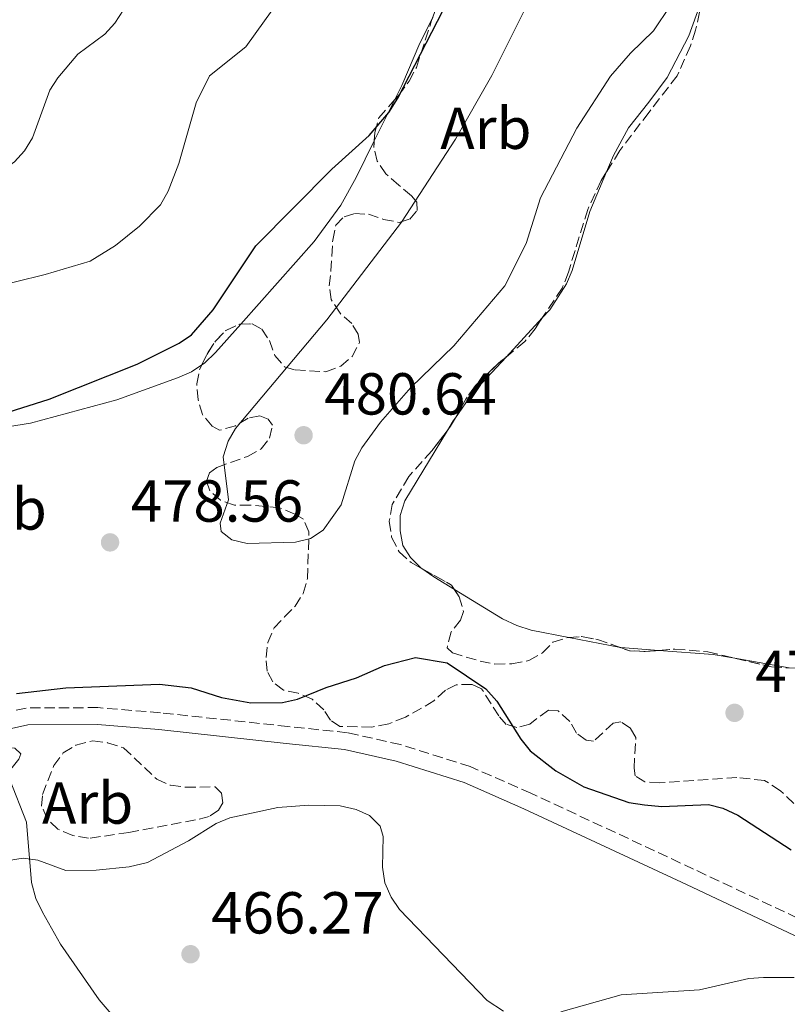
# Model space of a CAD drawing. Units: metres. Extents: x 587214 to 590664, y 4710474 to 4712830.
# Drawn here: x 587361 to 587491, y 4711181 to 4711348 of the extents above; entities that cross this region are included whole.
import ezdxf
from ezdxf.enums import TextEntityAlignment as Align

# ---------------------------------------------------------------- set-up
doc = ezdxf.new("R2010")
doc.units = ezdxf.units.M
doc.header["$MEASUREMENT"] = 0
doc.linetypes.add('DGN Style 3', pattern=[2.435890702152634, 1.739921930109024, -0.6959687720436097])
for name, color, linetype, lineweight in [('Camino', 7, 'DGN Style 3', 0), ('Cota de punto acotado terreno', 7, 'Continuous', 0), ('Curva de nivel directora', 30, 'Continuous', 30), ('Curva de nivel intermedia', 30, 'Continuous', 0), ('Etiqueta de uso rústico', 92, 'Continuous', 0), ('Etiqueta de zona arbolada', 92, 'Continuous', 0), ('Línea de cambio de uso (parcela vista)', 92, 'Continuous', 0), ('Margen derecho', 7, 'Continuous', 0), ('Punto acotado terreno (símbolo)', 7, 'Continuous', 0), ('Zona arbolada', 92, 'DGN Style 3', 0)]:
    doc.layers.add(name, color=color, linetype=linetype, lineweight=lineweight)
doc.styles.add('Style-Arial', font='arial.ttf')

# ---------------------------------------------------------------- blocks, each defined once
blk = doc.blocks.new('5PATER')
at = {"layer": 'Punto acotado terreno (símbolo)', "linetype": 'Continuous', "lineweight": 0}
h = blk.add_hatch(color=51, dxfattribs=at)
edge = h.paths.add_edge_path()
edge.add_ellipse((0, 0), major_axis=(-0.1095731443231308, -0.1110710700762829), ratio=0.9994222409660317, start_angle=0, end_angle=360)

msp = doc.modelspace()

# ---------------------------------------------------------------- linework, layer by layer
at = {"layer": 'Camino', "color": 7, "linetype": 'DGN Style 3', "lineweight": 0}
msp.add_polyline3d([(587499.3599999998, 4711192.570000002, 471.6499999999942), (587475.1999999996, 4711203.960000002, 473.2599999999948), (587447.6700000011, 4711216.800000001, 474.4299999999931), (587437.3999999983, 4711221.310000001, 473.800000000003), (587425.61, 4711225.02, 473.4400000000023), (587416.62, 4711227.030000002, 473.4400000000023), (587406.5799999974, 4711228.080000001, 473.3500000000058), (587385.0100000001, 4711230.41, 474.6100000000006), (587374.44, 4711231.28, 474.9600000000065), (587362.2699999993, 4711231.210000001, 475.3200000000071), (587354.9200000024, 4711229.59, 475.5899999999965), (587349.6600000008, 4711227.76, 475.4100000000035), (587344.8999999977, 4711224.86, 475.4100000000035), (587340.2600000018, 4711221.240000002, 475.3200000000071), (587328.3700000006, 4711210.680000001, 474.7799999999989), (587321.7700000001, 4711205.37, 474.3399999999967), (587317.9300000002, 4711201.730000001, 474.2500000000002), (587315.7399999974, 4711197.980000001, 473.9799999999959), (587314.1000000011, 4711193.369999999, 473.7100000000065), (587313.1900000015, 4711188.240000002, 473.0800000000019), (587313.0700000008, 4711182.62, 472.8099999999976), (587313.8999999978, 4711175.660000003, 471.9199999999983)], dxfattribs=at)
at = {"layer": 'Curva de nivel directora', "color": 30, "linetype": 'Continuous', "lineweight": 30, "elevation": 475, "flags": 128}
for points in [[(587311.9399999998, 4711256.380000001), (587312.5399999989, 4711256.92), (587317.9199999989, 4711262.4), (587327.0099999993, 4711268.76), (587331.110000001, 4711272.210000001), (587333.469999999, 4711273.790000001), (587345.6199999995, 4711278.9), (587348.0400000003, 4711279.550000001), (587353.2599999993, 4711280), (587358.1900000002, 4711280.91), (587366.1599999985, 4711283.480000001), (587381.0800000007, 4711289.400000001), (587388.1900000008, 4711292.91), (587390.2800000006, 4711294.360000002), (587393.9199999995, 4711298.560000001), (587401.1399999993, 4711309.410000001), (587413.969999999, 4711322.380000002), (587420.2999999991, 4711328.040000001), (587423.6399999985, 4711331.95), (587425.1699999997, 4711334.350000001), (587435.7199999996, 4711354.880000001)], [(587360.6299999988, 4711233.670000002), (587368.9900000006, 4711234.630000001), (587384.8400000002, 4711235.230000001), (587390.1800000002, 4711234.630000001), (587395.3300000001, 4711233.000000001), (587400.3099999999, 4711232.090000002), (587405.6299999997, 4711232.130000002), (587408.1599999999, 4711232.720000002), (587413.0399999992, 4711234.699999999), (587418.1499999989, 4711236.310000001), (587422.8899999997, 4711238.420000001), (587428.1699999992, 4711239.730000001), (587433.5000000001, 4711238.840000002), (587440.0400000003, 4711234.449999999), (587441.8899999987, 4711232.350000001), (587445.9799999992, 4711225.92), (587447.5700000006, 4711223.990000002), (587451.9099999992, 4711220.58), (587456.5999999985, 4711217.869999999), (587464.2599999984, 4711215.24), (587466.8699999992, 4711214.810000001), (587469.7999999995, 4711214.570000002), (587477.7199999987, 4711214.910000003), (587480.1599999995, 4711214.279999999), (587482.6600000006, 4711213.060000001), (587491.7099999987, 4711207.220000001)]]:
    msp.add_lwpolyline(points, dxfattribs=at)
at = {"layer": 'Curva de nivel intermedia', "color": 30, "linetype": 'Continuous', "lineweight": 0, "flags": 128}
for points, elevation in [([(587311.6300000013, 4711278.21), (587314.6100000008, 4711281.010000001), (587317.2000000014, 4711282.689999999), (587324.62, 4711285.839999998), (587326.8000000014, 4711287.07), (587330.7000000018, 4711290.87), (587334.1700000009, 4711294.789999999), (587336.2300000017, 4711295.640000001), (587344.1800000002, 4711295.970000001), (587346.5700000017, 4711296.71), (587353.0600000004, 4711301.100000001), (587355.4100000019, 4711302.05), (587365.4900000002, 4711304.550000002), (587373.0899999999, 4711306.82), (587377.4100000005, 4711309.470000001), (587381.4500000017, 4711312.73), (587384.99, 4711316.34), (587386.3199999998, 4711318.619999999), (587388.1300000004, 4711323.32), (587391.0700000019, 4711333.56), (587393.2800000003, 4711338.130000001), (587399.4500000017, 4711343.03), (587405.4800000021, 4711351.539999999)], 470), ([(587399.6900000008, 4711259.05), (587397.0900000012, 4711259.630000001), (587395.2899999997, 4711261.039999999), (587395.1199999999, 4711262.470000001), (587396.5200000014, 4711266.41), (587395.6400000006, 4711273.699999999), (587396.4500000019, 4711276.34), (587397.7000000015, 4711278.509999999), (587413.1399999999, 4711296.889999999), (587425.7700000008, 4711313.38), (587434.9300000007, 4711327.439999999), (587441.0400000016, 4711338.220000001), (587447.9500000007, 4711352)], 480), ([(587471.2800000013, 4711350.039999999), (587468.3900000014, 4711345.739999999), (587464.4999999999, 4711341.99), (587461.1200000002, 4711338.109999998), (587455.4600000008, 4711329.310000001), (587449.2800000005, 4711317.5), (587446.8700000009, 4711309.810000001), (587443.240000001, 4711302.600000001), (587434.610000001, 4711292.449999998), (587427.3800000001, 4711285.409999999), (587422.2400000015, 4711279.570000002), (587419.0800000009, 4711275.199999999), (587417.9100000019, 4711273), (587415.5600000005, 4711265.579999999), (587412.5099999995, 4711261.27), (587410.3700000005, 4711259.869999998), (587407.8300000012, 4711259.28), (587399.6900000008, 4711259.05)], 480), ([(587378.7400000005, 4711349.289999999), (587377.3099999998, 4711347.029999998), (587375.5900000011, 4711345.220000001), (587371.0400000003, 4711341.81), (587367.6300000015, 4711337.829999999), (587366.2900000004, 4711335.720000001), (587363.3400000001, 4711327.649999999), (587362.0200000012, 4711325.439999999), (587360.3400000005, 4711323.589999998), (587358.1600000011, 4711322.06), (587355.6700000011, 4711321.390000002), (587350.2000000017, 4711321.310000001), (587347.6400000001, 4711320.949999998), (587345.13, 4711320.019999999), (587343.1800000009, 4711318.460000001), (587340.1299999999, 4711314.08), (587338.4000000021, 4711312.259999998), (587334.3200000006, 4711309.100000001), (587331.9700000016, 4711308.239999999), (587326.7400000012, 4711308.21), (587324.3000000003, 4711307.679999999), (587321.8200000015, 4711306.579999999), (587319.64, 4711304.92)], 465.0000000000001), ([(587359.3099999999, 4711205.430000001), (587361.7599999999, 4711205.789999997), (587364.2400000008, 4711205.470000001), (587368.9900000006, 4711203.720000001), (587374.1200000002, 4711203.77), (587379.7000000015, 4711204.369999998), (587382.8300000008, 4711205.05), (587389.7400000021, 4711208.73), (587394.4400000003, 4711211.669999998), (587396.7400000005, 4711212.649999999), (587404.8800000009, 4711214.399999999), (587410.1, 4711214.76), (587415.3799999995, 4711214.679999999), (587418.0900000008, 4711214.050000001), (587420.3799999995, 4711213.039999999), (587422.1800000012, 4711211.25), (587422.6600000017, 4711209.449999999), (587422.5499999999, 4711204.300000002), (587422.9700000002, 4711201.659999999), (587424.0099999995, 4711199.23), (587425.4199999999, 4711197.130000001), (587440.2600000015, 4711181.750000001), (587443.0399999998, 4711179.92)], 470), ([(587452.7400000006, 4711179.789999999), (587462.9199999997, 4711182.680000001), (587476.190000002, 4711183.560000001), (587484.5499999993, 4711185.460000001), (587487.0400000017, 4711185.650000001), (587492.1800000003, 4711185.630000001)], 470)]:
    msp.add_lwpolyline(points, dxfattribs=dict(at, elevation=elevation))
at = {"layer": 'Línea de cambio de uso (parcela vista)', "color": 92, "linetype": 'Continuous', "lineweight": 0, "extrusion": (0.0273706141490641, 0.05523957833990891, 0.998097910260277), "elevation": 276804.7427650538, "flags": 128}
msp.add_lwpolyline([(1565370.027204179, -4473782.859834925), (1565370.027204179, -4473775.026741234)], dxfattribs=at)
at = {"layer": 'Línea de cambio de uso (parcela vista)', "color": 92, "linetype": 'Continuous', "lineweight": 0, "extrusion": (0.01595522217163626, 0.01715061700953165, 0.9997256059647798), "elevation": 90653.4144433637, "flags": 128}
msp.add_lwpolyline([(2778899.841629865, -3848495.300431693), (2778899.841629865, -3848486.280007522)], dxfattribs=at)
at = {"layer": 'Línea de cambio de uso (parcela vista)', "color": 92, "linetype": 'Continuous', "lineweight": 0, "extrusion": (0.1326492233501432, -0.09181331697532782, 0.9869014633541647), "elevation": -354162.3596091036, "flags": 128}
msp.add_lwpolyline([(4208197.627709039, 2169560.040180266), (4208189.376219769, 2169561.251405764), (4208184.295419847, 2169561.251405764)], dxfattribs=at)
at = {"layer": 'Línea de cambio de uso (parcela vista)', "color": 92, "linetype": 'Continuous', "lineweight": 0, "extrusion": (0.146249434469028, -0.1012179062894816, 0.9840559122142721), "elevation": -390482.141680931, "flags": 128}
msp.add_lwpolyline([(4208273.855300461, 2163145.145524527), (4208273.207950593, 2163145.145524527), (4208271.349633567, 2163145.026329244)], dxfattribs=at)
at = {"layer": 'Línea de cambio de uso (parcela vista)', "color": 92, "linetype": 'Continuous', "lineweight": 0, "extrusion": (-0.02220484673242528, 0.004297654647339722, 0.999744204757458), "elevation": 7680.972780711178, "flags": 128}
msp.add_lwpolyline([(-4737033.512426013, -318384.6757165204), (-4737033.512426013, -318375.8106719776)], dxfattribs=at)
at = {"layer": 'Línea de cambio de uso (parcela vista)', "color": 92, "linetype": 'Continuous', "lineweight": 0, "extrusion": (0.03159826829162368, 0.278594840409264, 0.959888777066545), "elevation": 1331549.505142741, "flags": 128}
msp.add_lwpolyline([(-52774.7282228294, -4556873.862136866), (-52774.82011849188, -4556873.85464706), (-52781.25562756717, -4556874.118930251)], dxfattribs=at)
at = {"layer": 'Línea de cambio de uso (parcela vista)', "color": 92, "linetype": 'Continuous', "lineweight": 0, "extrusion": (-0.01423283252286628, -0.3403121980701102, 0.9402047831845284), "elevation": -1611204.456104324, "flags": 128}
msp.add_lwpolyline([(390090.6845786421, 4448905.611473722), (390099.891735518, 4448905.300560672), (390103.5971803548, 4448904.778555569)], dxfattribs=at)
at = {"layer": 'Línea de cambio de uso (parcela vista)', "color": 92, "linetype": 'Continuous', "lineweight": 0}
for points in [[(587476.7433000002, 4711351.748600001, 479.9814000000042), (587476.3700000001, 4711350.4, 479.9499999999971), (587474.3799999999, 4711344.9, 479.679999999993), (587470.7100000001, 4711337.869999999, 479.4100000000035), (587467.6200000001, 4711333.699999999, 479.0500000000029), (587464.1799999997, 4711329.359999999, 479.2299999999959), (587461.6399999997, 4711324.67, 479.1399999999995), (587460.4741000002, 4711321.909700001, 479.1662000000069)], [(587431.0713000001, 4711347.9948, 474.4357000000019), (587428.8700000001, 4711343.699999999, 474.8399999999965), (587425.8200000003, 4711336.49, 475.1999999999971), (587424.6523000002, 4711334.133400001, 475.3625000000029)], [(587421.1812000005, 4711327.128000001, 475.8454000000056), (587418.1299999999, 4711320.970000001, 476.2700000000041), (587415.5, 4711316.279999999, 476.2700000000041), (587411.0099999999, 4711310.130000001, 476.4499999999971), (587398.5833000002, 4711296.163000001, 476.3830000000017)], [(587460.4741000002, 4711321.909700001, 479.1662000000069), (587457.6399999997, 4711315.199999999, 479.2299999999959), (587454.6299999999, 4711305.220000001, 479.320000000007), (587453.6799999997, 4711302.960000001, 479.1399999999995), (587450.8600000005, 4711298.539999999, 478.9600000000065), (587449.6014, 4711297.187100001, 479.0032999999967)], [(587391.9940999999, 4711289.2402, 476.3600000000006), (587390.2300000004, 4711288.08, 476.3600000000006), (587387.9100000003, 4711287.07, 476.4499999999971), (587377.6500000004, 4711283.350000001, 476.2700000000041), (587363, 4711279.4, 476), (587357.6399999997, 4711278.52, 476.0899999999965), (587352.5300000003, 4711278.550000001, 475.3800000000047), (587350.0199999996, 4711278.689999999, 475.3800000000047), (587348.1200000001, 4711279.66, 475.1100000000006), (587347.3899999997, 4711280.99, 474.75), (587342.7050999999, 4711296.293, 469.9419999999955)], [(587398.5833000002, 4711296.163000001, 476.3830000000017), (587394.3099999996, 4711291.359999999, 476.3600000000006), (587392.4500000002, 4711289.539999999, 476.3600000000006), (587391.9940999999, 4711289.2402, 476.3600000000006)], [(587433.5588999996, 4711278.175200001, 479.3888000000007), (587426.3600000005, 4711266.230000001, 479.2299999999959), (587425.5800000001, 4711263.800000001, 479.2299999999959), (587425.5300000003, 4711261.199999999, 479.1399999999995), (587426.0099999999, 4711258.689999999, 479.0500000000029), (587427.29, 4711256.65, 478.9600000000065), (587429.1172000002, 4711254.8707, 478.873900000006)], [(587429.1172000002, 4711254.8707, 478.873900000006), (587429.2000000002, 4711254.789999999, 478.8699999999953), (587431.2699999996, 4711253.380000001, 478.7799999999989), (587434.7313999999, 4711251.252900001, 478.591499999995)], [(587434.7313999999, 4711251.252900001, 478.591499999995), (587442.8399999999, 4711246.27, 478.1499999999942), (587445.2699999996, 4711245.140000001, 477.9799999999959), (587447.7000000002, 4711244.359999999, 477.9799999999959), (587454.0981999999, 4711243.1216, 478.1273999999976)], [(587482.1816999996, 4711239.6248, 477.9722000000039), (587491.3399999999, 4711238.02, 477.5299999999989), (587496.54, 4711237.9, 477.4400000000023), (587503.1843999998, 4711237.9168, 476.9094999999944)], [(587321.5300000003, 4711179.470000001, 471.3399999999965), (587323.0800000001, 4711184.51, 471.5200000000041), (587324.4900000002, 4711186.59, 471.6100000000006), (587328.29, 4711190.67, 472.0599999999977), (587333.5, 4711196.480000001, 471.8800000000047), (587336.04, 4711200.99, 472.5099999999948), (587338.7199999997, 4711209, 473.6699999999983), (587340.1299999999, 4711211.08, 473.6699999999983), (587341.7999999998, 4711213.07, 473.6699999999983), (587350.4000000004, 4711220.710000001, 474.75), (587352.6200000001, 4711222.08, 474.75), (587358.4199999999, 4711224.58, 474.929999999993), (587360.3899999997, 4711224.42, 474.8399999999965), (587361.3899999997, 4711223.449999999, 474.6600000000035), (587361.04, 4711222.550000001, 474.570000000007), (587359.4500000002, 4711220.560000001, 474.0299999999989), (587359.4699999997, 4711219.210000001, 473.5800000000018), (587362.3399999999, 4711211.9, 472.4199999999983), (587363.1900000004, 4711201.689999999, 470.5399999999936), (587363.9400000004, 4711199.01, 470.0899999999965), (587365.0499999998, 4711196.699999999, 469.820000000007), (587368.0700000003, 4711191.27, 467.8500000000058), (587374.6500000004, 4711181.850000001, 466.5899999999965), (587382.4699999997, 4711172.720000001, 465.3399999999965)]]:
    msp.add_polyline3d(points, dxfattribs=at)
at = {"layer": 'Margen derecho', "color": 7, "linetype": 'Continuous', "lineweight": 0}
msp.add_polyline3d([(587498.2399999977, 4711189.930000002, 471.6499999999942), (587473.9799999993, 4711201.359999999, 473.2599999999948), (587446.4799999997, 4711214.180000001, 474.4299999999931), (587436.3900000001, 4711218.62, 473.800000000003), (587424.8700000001, 4711222.240000002, 473.4400000000023), (587416.1499999984, 4711224.189999999, 473.4400000000023), (587406.28, 4711225.230000001, 473.3500000000058), (587384.7399999974, 4711227.550000002, 474.6100000000006), (587374.3299999982, 4711228.41, 474.9600000000065), (587362.589999999, 4711228.350000001, 475.3200000000071), (587355.7100000014, 4711226.82, 475.5899999999965), (587350.89, 4711225.150000001, 475.4100000000035), (587346.5300000014, 4711222.5, 475.4100000000035), (587342.0900000001, 4711219.030000002, 475.3200000000071), (587330.219999999, 4711208.480000001, 474.7799999999989), (587323.6499999977, 4711203.199999999, 474.3399999999967), (587320.1999999988, 4711199.930000002, 474.2500000000002), (587318.3599999992, 4711196.770000001, 473.9799999999959), (587316.8900000007, 4711192.630000002, 473.7100000000065), (587316.0500000003, 4711187.960000002, 473.0800000000019), (587315.9400000008, 4711182.760000001, 472.8099999999976), (587316.7399999987, 4711176.050000001, 471.9199999999983)], dxfattribs=at)
at = {"layer": 'Zona arbolada', "color": 92, "linetype": 'DGN Style 3', "lineweight": 0, "flags": 128}
for points, elevation in [([(587391.9940999999, 4711289.2402), (587392.8799999999, 4711291.07), (587394.29, 4711293.24), (587396.0599999996, 4711295.060000001), (587398.3700000001, 4711296.16), (587398.5833000002, 4711296.163000001)], 481.9199999999981), ([(587443.4589999998, 4711290.5845), (587442.2000000002, 4711289.550000001), (587438.2999999998, 4711285.74), (587436.7100000001, 4711283.57), (587434.8883999996, 4711280.302300001)], 482.9900000000052), ([(587434.8883999996, 4711280.302300001), (587434.0899999999, 4711278.869999999), (587433.5588999996, 4711278.175200001)], 482.9900000000052), ([(587429.1172000002, 4711254.8707), (587434.25, 4711251.99), (587434.7313999999, 4711251.252900001)], 482.6399999999995), ([(587454.0981999999, 4711243.1216), (587456.2300000004, 4711243.300000001), (587458.9199999999, 4711242.800000001), (587462.7994999997, 4711241.4375)], 482.4600000000065), ([(587462.7994999997, 4711241.4375), (587464.3300000001, 4711240.9), (587467.0199999996, 4711240.75), (587469.3130999999, 4711240.946799999)], 482.4600000000065)]:
    msp.add_lwpolyline(points, dxfattribs=dict(at, elevation=elevation))
at = {"layer": 'Zona arbolada', "color": 92, "linetype": 'DGN Style 3', "lineweight": 0}
for points in [[(587495.7100000001, 4711211.720000001, 479.4100000000035), (587489.9000000004, 4711217.199999999, 479.4100000000035), (587487.1900000004, 4711218.960000001, 479.5899999999965), (587482.5300000003, 4711219.439999999, 479.7700000000041), (587469.4500000002, 4711218.560000001, 479.7700000000041), (587466.9400000004, 4711218.699999999, 479.5899999999965), (587465.3099999996, 4711219.76, 479.5899999999965), (587465.1200000001, 4711221.01, 479.7700000000041), (587465.4100000003, 4711226.210000001, 480.3099999999977), (587464.4900000002, 4711227.810000001, 480.3099999999977), (587462.8700000001, 4711228.869999999, 480.3099999999977), (587461.6100000005, 4711228.67, 480.3099999999977), (587458.25, 4711225.58, 480.1300000000047), (587456.9900000002, 4711225.75, 480.1300000000047), (587455.3600000005, 4711226.980000001, 480.1300000000047), (587454.2599999999, 4711228.939999999, 480.1300000000047), (587452.2699999996, 4711230.710000001, 480.3099999999977), (587450.6500000004, 4711230.859999999, 480.4799999999959), (587447.4600000001, 4711228.49, 480.3099999999977), (587445.3099999996, 4711227.930000001, 479.9499999999971), (587443.5099999999, 4711228.439999999, 479.9499999999971), (587442.2400000002, 4711229.859999999, 479.9499999999971), (587439.3099999996, 4711234.480000001, 479.9499999999971), (587437.6900000004, 4711235.180000001, 479.9499999999971), (587435, 4711235.15, 479.9499999999971), (587433.2199999997, 4711234.230000001, 479.9499999999971), (587431.2699999996, 4711232.41, 479.9499999999971), (587426.4699999997, 4711229.66, 479.4100000000035), (587423.6100000005, 4711228.550000001, 478.6900000000023), (587420.75, 4711227.970000001, 478.5099999999948), (587415.3700000001, 4711228.08, 478.5099999999948), (587413.75, 4711229.140000001, 478.5099999999948), (587412.6500000004, 4711230.92, 478.6900000000023), (587410.6600000003, 4711232.680000001, 479.4100000000035), (587408.3099999996, 4711233.730000001, 479.5899999999965), (587405.7999999998, 4711234.24, 479.5899999999965), (587403.9900000002, 4711235.65, 480.1300000000047), (587403.0700000003, 4711237.430000001, 480.6600000000035), (587402.8600000005, 4711239.75, 480.8399999999965), (587403.1799999997, 4711242.27, 481.5599999999977), (587404.2300000004, 4711244.789999999, 482.2799999999989), (587406, 4711246.609999999, 482.9900000000052), (587407.7699999996, 4711248.42, 482.9900000000052), (587409.1699999999, 4711250.59, 482.9900000000052), (587409.8600000005, 4711253.109999999, 482.9900000000052), (587410.1200000001, 4711261, 482.9900000000052), (587409.1900000004, 4711263.140000001, 482.9900000000052), (587407.75, 4711264.02, 482.9900000000052), (587405.2199999997, 4711265.060000001, 483.1699999999983), (587400.2000000002, 4711265.529999999, 483.1699999999983), (587397.5099999999, 4711265.5, 483.5299999999989), (587395.1699999999, 4711266.369999999, 483.1699999999983), (587393.3600000005, 4711267.960000001, 483.3500000000058), (587392.7999999998, 4711269.560000001, 483.5299999999989), (587393.3200000003, 4711271, 483.5299999999989), (587394.5599999996, 4711271.91, 483.5299999999989), (587399.7300000004, 4711273.77, 483.3500000000058), (587402.0499999998, 4711275.060000001, 483.5299999999989), (587403.4600000001, 4711276.869999999, 483.3500000000058), (587403.9699999997, 4711279.029999999, 483.3500000000058), (587403.2400000002, 4711280.09, 483.1699999999983), (587401.7999999998, 4711280.609999999, 483.1699999999983), (587399.8300000001, 4711280.230000001, 482.9900000000052), (587397.7000000002, 4711278.949999999, 482.8099999999977), (587395.0199999996, 4711278.189999999, 482.4600000000065), (587393.75, 4711278.9, 482.2799999999989), (587392.1200000001, 4711280.850000001, 481.9199999999983), (587391.3700000001, 4711283.350000001, 481.9199999999983), (587391.1500000004, 4711286.029999999, 481.9199999999983), (587391.6600000003, 4711288.550000001, 481.9199999999983), (587392.8799999999, 4711291.07, 481.9199999999983), (587394.29, 4711293.24, 481.9199999999983), (587396.0599999996, 4711295.060000001, 481.9199999999983), (587398.3700000001, 4711296.16, 481.9199999999983), (587400.5199999996, 4711296.189999999, 481.9199999999983), (587402.1500000004, 4711295.310000001, 481.9199999999983), (587403.4299999997, 4711293.359999999, 482.1000000000058), (587404.3600000005, 4711290.859999999, 482.4600000000065), (587405.9900000002, 4711288.91, 482.8099999999977), (587407.79, 4711288.4, 483.3500000000058), (587413, 4711288.100000001, 484.25), (587415.4900000002, 4711289.029999999, 484.429999999993), (587417.4400000004, 4711290.67, 483.8899999999995), (587418.6699999999, 4711293.02, 484.070000000007), (587418.4699999997, 4711294.449999999, 484.070000000007), (587417.3700000001, 4711296.230000001, 484.070000000007), (587415.3799999999, 4711297.99, 483.8899999999995), (587413.9100000003, 4711300.300000001, 483.8899999999995), (587413.5300000003, 4711302.630000001, 483.5299999999989), (587413.8499999996, 4711305.140000001, 483.1699999999983), (587414, 4711307.66, 482.1000000000058), (587414.1500000004, 4711310.350000001, 481.9199999999983), (587414.6500000004, 4711312.859999999, 481.9199999999983), (587416.0700000003, 4711314.310000001, 481.9199999999983), (587417.8499999996, 4711314.869999999, 481.9199999999983), (587420.1799999997, 4711314.720000001, 481.9199999999983), (587422.7100000001, 4711313.859999999, 482.1000000000058), (587425.4000000004, 4711313.359999999, 482.4600000000065), (587427.1900000004, 4711313.92, 482.6399999999995), (587428.4199999999, 4711315.369999999, 482.6399999999995), (587428.4000000004, 4711316.800000001, 482.2799999999989), (587427.4900000002, 4711317.869999999, 481.9199999999983), (587425.3200000003, 4711319.630000001, 481.3800000000047), (587423.1399999997, 4711321.57, 481.3800000000047), (587421.6799999997, 4711323.710000001, 481.3800000000047), (587421.1200000001, 4711326.029999999, 481.3800000000047), (587421.2599999999, 4711328.539999999, 481.3800000000047), (587421.9500000002, 4711331.060000001, 481.5599999999977), (587425.2999999998, 4711334.869999999, 481.5599999999977), (587427.0700000003, 4711337.220000001, 481.7400000000052), (587428.29, 4711339.57, 481.7400000000052), (587430.8799999999, 4711347.49, 481.5599999999977), (587432.79, 4711352.529999999, 480.8399999999965)], [(587476.7433000002, 4711351.748600001, 484.0399999999936), (587476.7199999997, 4711351.300000001, 484.070000000007), (587475.5300000003, 4711345.9, 484.25), (587474.6699999999, 4711343.199999999, 484.25), (587472.4100000003, 4711338.16, 484.25), (587467.6500000004, 4711332, 484.25), (587462.7100000001, 4711325.49, 483.7100000000065), (587460.4741000002, 4711321.909700001, 483.5825999999943)], [(587476.7199999997, 4711351.300000001, 484.070000000007), (587475.5300000003, 4711345.9, 484.25), (587474.6699999999, 4711343.199999999, 484.25), (587472.4100000003, 4711338.16, 484.25), (587467.6500000004, 4711332, 484.25), (587462.7100000001, 4711325.49, 483.7100000000065), (587459.5499999998, 4711320.430000001, 483.5299999999989), (587457.2800000003, 4711315.560000001, 483.5299999999989), (587454.0099999999, 4711304.939999999, 482.820000000007), (587452.9699999997, 4711302.24, 482.820000000007), (587448.3899999997, 4711295.369999999, 482.820000000007), (587446.6299999999, 4711293.189999999, 482.9900000000052), (587442.2000000002, 4711289.550000001, 482.9900000000052), (587438.2999999998, 4711285.74, 482.9900000000052), (587436.7100000001, 4711283.57, 482.9900000000052), (587434.0899999999, 4711278.869999999, 482.9900000000052), (587430.9100000003, 4711274.710000001, 482.9900000000052), (587427.0199999996, 4711270.359999999, 482.9900000000052), (587424.2199999997, 4711265.66, 482.9900000000052), (587423.7199999997, 4711262.789999999, 482.9900000000052), (587424.1100000005, 4711260.100000001, 482.9900000000052), (587425.3899999997, 4711257.609999999, 482.9900000000052), (587427.3899999997, 4711255.84, 482.6399999999995), (587434.25, 4711251.99, 482.6399999999995), (587435.5300000003, 4711250.029999999, 482.6399999999995), (587436.2800000003, 4711247.529999999, 482.6399999999995), (587435.7599999999, 4711246.09, 482.820000000007), (587434.1699999999, 4711244.100000001, 482.2799999999989), (587433.4900000002, 4711241.4, 481.3800000000047), (587434.4000000004, 4711240.52, 481.3800000000047), (587439.0700000003, 4711239.140000001, 481.5599999999977), (587441.5899999999, 4711238.640000001, 481.5599999999977), (587444.4600000001, 4711238.67, 481.5599999999977), (587447.3200000003, 4711239.25, 481.5599999999977), (587449.6299999999, 4711240.529999999, 481.5599999999977), (587451.4000000004, 4711242.350000001, 482.2799999999989), (587453.7199999997, 4711243.09, 482.4600000000065), (587456.2300000004, 4711243.300000001, 482.4600000000065), (587458.9199999999, 4711242.800000001, 482.4600000000065), (587464.3300000001, 4711240.9, 482.4600000000065), (587467.0199999996, 4711240.75, 482.4600000000065), (587472.0300000003, 4711241.180000001, 482.4600000000065), (587477.5899999999, 4711240.710000001, 482.6399999999995), (587488.3799999999, 4711238.16, 481.7400000000052), (587493.9400000004, 4711237.869999999, 481.0200000000041)], [(587424.6523000002, 4711334.133400001, 481.5599999999977), (587425.2999999998, 4711334.869999999, 481.5599999999977), (587427.0700000003, 4711337.220000001, 481.7400000000052), (587428.29, 4711339.57, 481.7400000000052), (587430.8799999999, 4711347.49, 481.5599999999977), (587431.0713000001, 4711347.9948, 481.4878999999929)], [(587421.1812000005, 4711327.128000001, 481.3800000000047), (587421.2599999999, 4711328.539999999, 481.3800000000047), (587421.9500000002, 4711331.060000001, 481.5599999999977), (587424.6523000002, 4711334.133400001, 481.5599999999977)], [(587398.5833000002, 4711296.163000001, 481.9199999999983), (587400.5199999996, 4711296.189999999, 481.9199999999983), (587402.1500000004, 4711295.310000001, 481.9199999999983), (587403.4299999997, 4711293.359999999, 482.1000000000058), (587404.3600000005, 4711290.859999999, 482.4600000000065), (587405.9900000002, 4711288.91, 482.8099999999977), (587407.79, 4711288.4, 483.3500000000058), (587413, 4711288.100000001, 484.25), (587415.4900000002, 4711289.029999999, 484.429999999993), (587417.4400000004, 4711290.67, 483.8899999999995), (587418.6699999999, 4711293.02, 484.070000000007), (587418.4699999997, 4711294.449999999, 484.070000000007), (587417.3700000001, 4711296.230000001, 484.070000000007), (587415.3799999999, 4711297.99, 483.8899999999995), (587413.9100000003, 4711300.300000001, 483.8899999999995), (587413.5300000003, 4711302.630000001, 483.5299999999989), (587413.8499999996, 4711305.140000001, 483.1699999999983), (587414, 4711307.66, 482.1000000000058), (587414.1500000004, 4711310.350000001, 481.9199999999983), (587414.6500000004, 4711312.859999999, 481.9199999999983), (587416.0700000003, 4711314.310000001, 481.9199999999983), (587417.8499999996, 4711314.869999999, 481.9199999999983), (587420.1799999997, 4711314.720000001, 481.9199999999983), (587422.7100000001, 4711313.859999999, 482.1000000000058), (587425.4000000004, 4711313.359999999, 482.4600000000065), (587427.1900000004, 4711313.92, 482.6399999999995), (587428.4199999999, 4711315.369999999, 482.6399999999995), (587428.4000000004, 4711316.800000001, 482.2799999999989), (587427.4900000002, 4711317.869999999, 481.9199999999983), (587425.3200000003, 4711319.630000001, 481.3800000000047), (587423.1399999997, 4711321.57, 481.3800000000047), (587421.6799999997, 4711323.710000001, 481.3800000000047), (587421.1200000001, 4711326.029999999, 481.3800000000047), (587421.1812000005, 4711327.128000001, 481.3800000000047)], [(587460.4741000002, 4711321.909700001, 483.5825999999943), (587459.5499999998, 4711320.430000001, 483.5299999999989), (587457.2800000003, 4711315.560000001, 483.5299999999989), (587454.0099999999, 4711304.939999999, 482.820000000007), (587452.9699999997, 4711302.24, 482.820000000007), (587449.6014, 4711297.187100001, 482.820000000007)], [(587449.6014, 4711297.187100001, 482.820000000007), (587448.3899999997, 4711295.369999999, 482.820000000007), (587446.6299999999, 4711293.189999999, 482.9900000000052), (587443.4589999998, 4711290.5845, 482.9900000000052)], [(587400.2000000002, 4711265.529999999, 483.1699999999983), (587397.5099999999, 4711265.5, 483.5299999999989), (587395.1699999999, 4711266.369999999, 483.1699999999983), (587393.3600000005, 4711267.960000001, 483.3500000000058), (587392.7999999998, 4711269.560000001, 483.5299999999989), (587393.3200000003, 4711271, 483.5299999999989), (587394.5599999996, 4711271.91, 483.5299999999989), (587399.7300000004, 4711273.77, 483.3500000000058), (587402.0499999998, 4711275.060000001, 483.5299999999989), (587403.4600000001, 4711276.869999999, 483.3500000000058), (587403.9699999997, 4711279.029999999, 483.3500000000058), (587403.2400000002, 4711280.09, 483.1699999999983), (587401.7999999998, 4711280.609999999, 483.1699999999983), (587399.8300000001, 4711280.230000001, 482.9900000000052), (587397.7000000002, 4711278.949999999, 482.8099999999977), (587395.0199999996, 4711278.189999999, 482.4600000000065), (587393.75, 4711278.9, 482.2799999999989), (587392.1200000001, 4711280.850000001, 481.9199999999983), (587391.3700000001, 4711283.350000001, 481.9199999999983), (587391.1500000004, 4711286.029999999, 481.9199999999983), (587391.6600000003, 4711288.550000001, 481.9199999999983), (587391.9940999999, 4711289.2402, 481.9199999999983)], [(587433.5588999996, 4711278.175200001, 482.9900000000052), (587430.9100000003, 4711274.710000001, 482.9900000000052), (587427.0199999996, 4711270.359999999, 482.9900000000052), (587424.2199999997, 4711265.66, 482.9900000000052), (587423.7199999997, 4711262.789999999, 482.9900000000052), (587424.1100000005, 4711260.100000001, 482.9900000000052), (587425.3899999997, 4711257.609999999, 482.9900000000052), (587427.3899999997, 4711255.84, 482.6399999999995), (587429.1172000002, 4711254.8707, 482.6399999999995)], [(587495.7100000001, 4711211.720000001, 479.4100000000035), (587489.9000000004, 4711217.199999999, 479.4100000000035), (587487.1900000004, 4711218.960000001, 479.5899999999965), (587482.5300000003, 4711219.439999999, 479.7700000000041), (587469.4500000002, 4711218.560000001, 479.7700000000041), (587466.9400000004, 4711218.699999999, 479.5899999999965), (587465.3099999996, 4711219.76, 479.5899999999965), (587465.1200000001, 4711221.01, 479.7700000000041), (587465.4100000003, 4711226.210000001, 480.3099999999977), (587464.4900000002, 4711227.810000001, 480.3099999999977), (587462.8700000001, 4711228.869999999, 480.3099999999977), (587461.6100000005, 4711228.67, 480.3099999999977), (587458.25, 4711225.58, 480.1300000000047), (587456.9900000002, 4711225.75, 480.1300000000047), (587455.3600000005, 4711226.980000001, 480.1300000000047), (587454.2599999999, 4711228.939999999, 480.1300000000047), (587452.2699999996, 4711230.710000001, 480.3099999999977), (587450.6500000004, 4711230.859999999, 480.4799999999959), (587447.4600000001, 4711228.49, 480.3099999999977), (587445.3099999996, 4711227.930000001, 479.9499999999971), (587443.5099999999, 4711228.439999999, 479.9499999999971), (587442.2400000002, 4711229.859999999, 479.9499999999971), (587439.3099999996, 4711234.480000001, 479.9499999999971), (587437.6900000004, 4711235.180000001, 479.9499999999971), (587435, 4711235.15, 479.9499999999971), (587433.2199999997, 4711234.230000001, 479.9499999999971), (587431.2699999996, 4711232.41, 479.9499999999971), (587426.4699999997, 4711229.66, 479.4100000000035), (587423.6100000005, 4711228.550000001, 478.6900000000023), (587420.75, 4711227.970000001, 478.5099999999948), (587415.3700000001, 4711228.08, 478.5099999999948), (587413.75, 4711229.140000001, 478.5099999999948), (587412.6500000004, 4711230.92, 478.6900000000023), (587410.6600000003, 4711232.680000001, 479.4100000000035), (587408.3099999996, 4711233.730000001, 479.5899999999965), (587405.7999999998, 4711234.24, 479.5899999999965), (587403.9900000002, 4711235.65, 480.1300000000047), (587403.0700000003, 4711237.430000001, 480.6600000000035), (587402.8600000005, 4711239.75, 480.8399999999965), (587403.1799999997, 4711242.27, 481.5599999999977), (587404.2300000004, 4711244.789999999, 482.2799999999989), (587406, 4711246.609999999, 482.9900000000052), (587407.7699999996, 4711248.42, 482.9900000000052), (587409.1699999999, 4711250.59, 482.9900000000052), (587409.8600000005, 4711253.109999999, 482.9900000000052), (587410.1200000001, 4711261, 482.9900000000052), (587409.1900000004, 4711263.140000001, 482.9900000000052), (587407.75, 4711264.02, 482.9900000000052), (587405.2199999997, 4711265.060000001, 483.1699999999983), (587400.2000000002, 4711265.529999999, 483.1699999999983)], [(587434.7313999999, 4711251.252900001, 482.6399999999995), (587435.5300000003, 4711250.029999999, 482.6399999999995), (587436.2800000003, 4711247.529999999, 482.6399999999995), (587435.7599999999, 4711246.09, 482.820000000007), (587434.1699999999, 4711244.100000001, 482.2799999999989), (587433.4900000002, 4711241.4, 481.3800000000047), (587434.4000000004, 4711240.52, 481.3800000000047), (587439.0700000003, 4711239.140000001, 481.5599999999977), (587441.5899999999, 4711238.640000001, 481.5599999999977), (587444.4600000001, 4711238.67, 481.5599999999977), (587447.3200000003, 4711239.25, 481.5599999999977), (587449.6299999999, 4711240.529999999, 481.5599999999977), (587451.4000000004, 4711242.350000001, 482.2799999999989), (587453.7199999997, 4711243.09, 482.4600000000065), (587454.0981999999, 4711243.1216, 482.4600000000065)], [(587469.3130999999, 4711240.946799999, 482.4600000000065), (587472.0300000003, 4711241.180000001, 482.4600000000065), (587477.5899999999, 4711240.710000001, 482.6399999999995), (587482.1816999996, 4711239.6248, 482.2569999999978)], [(587482.1816999996, 4711239.6248, 482.2569999999978), (587488.3799999999, 4711238.16, 481.7400000000052), (587493.9400000004, 4711237.869999999, 481.0200000000041), (587496.4500000002, 4711237.720000001, 481.0200000000041), (587503.1843999998, 4711237.9168, 480.6978999999993)], [(587389.25, 4711217.800000001, 477.6199999999953), (587394.2599999999, 4711217.869999999, 477.6199999999953), (587395.3499999996, 4711216.800000001, 477.2599999999948), (587395.5499999998, 4711215.189999999, 477.0800000000018), (587394.8499999996, 4711213.930000001, 476.8999999999942), (587393.25, 4711212.83, 476.8999999999942), (587390.9299999997, 4711212.27, 476.8999999999942), (587379.6600000003, 4711210.15, 475.820000000007), (587372.8600000005, 4711209.17, 475.820000000007), (587370.1699999999, 4711209.67, 475.820000000007), (587367.6500000004, 4711210.710000001, 475.820000000007), (587365.8300000001, 4711212.480000001, 476.5399999999936), (587364.9100000003, 4711214.619999999, 477.2599999999948), (587365.0599999996, 4711216.600000001, 477.6199999999953), (587366.9699999997, 4711221.460000001, 477.8000000000029), (587368.5599999996, 4711223.630000001, 477.8000000000029), (587370.6900000004, 4711224.91, 477.8000000000029), (587373.5499999998, 4711225.67, 477.8000000000029), (587376.0599999996, 4711225.34, 477.8000000000029), (587378.7599999999, 4711224.480000001, 477.8000000000029), (587384.3899999997, 4711219.17, 477.8000000000029), (587386.7300000004, 4711218.130000001, 477.8000000000029), (587389.25, 4711217.800000001, 477.6199999999953)]]:
    msp.add_polyline3d(points, dxfattribs=at)
msp.add_polyline3d([(587386.7300000004, 4711218.130000001, 477.8000000000029), (587389.25, 4711217.800000001, 477.6199999999953), (587394.2599999999, 4711217.869999999, 477.6199999999953), (587395.3499999996, 4711216.800000001, 477.2599999999948), (587395.5499999998, 4711215.189999999, 477.0800000000018), (587394.8499999996, 4711213.930000001, 476.8999999999942), (587393.25, 4711212.83, 476.8999999999942), (587390.9299999997, 4711212.27, 476.8999999999942), (587379.6600000003, 4711210.15, 475.820000000007), (587372.8600000005, 4711209.17, 475.820000000007), (587370.1699999999, 4711209.67, 475.820000000007), (587367.6500000004, 4711210.710000001, 475.820000000007), (587365.8300000001, 4711212.480000001, 476.5399999999936), (587364.9100000003, 4711214.619999999, 477.2599999999948), (587365.0599999996, 4711216.600000001, 477.6199999999953), (587366.9699999997, 4711221.460000001, 477.8000000000029), (587368.5599999996, 4711223.630000001, 477.8000000000029), (587370.6900000004, 4711224.91, 477.8000000000029), (587373.5499999998, 4711225.67, 477.8000000000029), (587376.0599999996, 4711225.34, 477.8000000000029), (587378.7599999999, 4711224.480000001, 477.8000000000029), (587384.3899999997, 4711219.17, 477.8000000000029)], close=True, dxfattribs=at)

# ---------------------------------------------------------------- block references
at = {"layer": 'Punto acotado terreno (símbolo)', "color": 7, "linetype": 'Continuous', "lineweight": 0, "xscale": 10, "yscale": 10, "zscale": 10}
for p in [(587409.2199999993, 4711277.350000001, 480.6399999999995), (587376.4800000007, 4711259.230000001, 478.5500000000034), (587482.1199999999, 4711230.390000001, 478.2100000000065), (587390.0899999985, 4711189.560000001, 466.2700000000046)]:
    msp.add_blockref('5PATER', p, dxfattribs=at)

# ---------------------------------------------------------------- texts
at = {"layer": 'Cota de punto acotado terreno', "color": 7, "linetype": 'Continuous', "lineweight": 0, "style": 'Style-Arial'}
for s, p in [('480.64', (587412.7199999979, 4711280.849999999, 480.6399999999995)), ('478.56', (587379.9800000014, 4711262.730000001, 478.5500000000029)), ('478.21', (587485.6200000006, 4711233.890000001, 478.2100000000065)), ('466.27', (587393.589999999, 4711193.06, 466.2700000000041))]:
    msp.add_text(s, height=7.000000000000002, dxfattribs=at).set_placement(p)
at = {"layer": 'Etiqueta de uso rústico', "color": 92, "linetype": 'Continuous', "lineweight": 0, "style": 'Style-Arial'}
msp.add_text('Mb', height=7.000000000000002, dxfattribs=at).set_placement((587358.9502462416, 4711264.880010002, 475.6699999999983), align=Align.MIDDLE_CENTER)
at = {"layer": 'Etiqueta de zona arbolada', "color": 92, "linetype": 'Continuous', "lineweight": 0, "style": 'Style-Arial'}
for p in [(587440.0535080832, 4711329.28001, 480.070000000007), (587372.6835080871, 4711215.130010001, 472.5899999999965)]:
    msp.add_text('Arb', height=7.000000000000002, dxfattribs=at).set_placement(p, align=Align.MIDDLE_CENTER)

doc.saveas('drawing.dxf')
